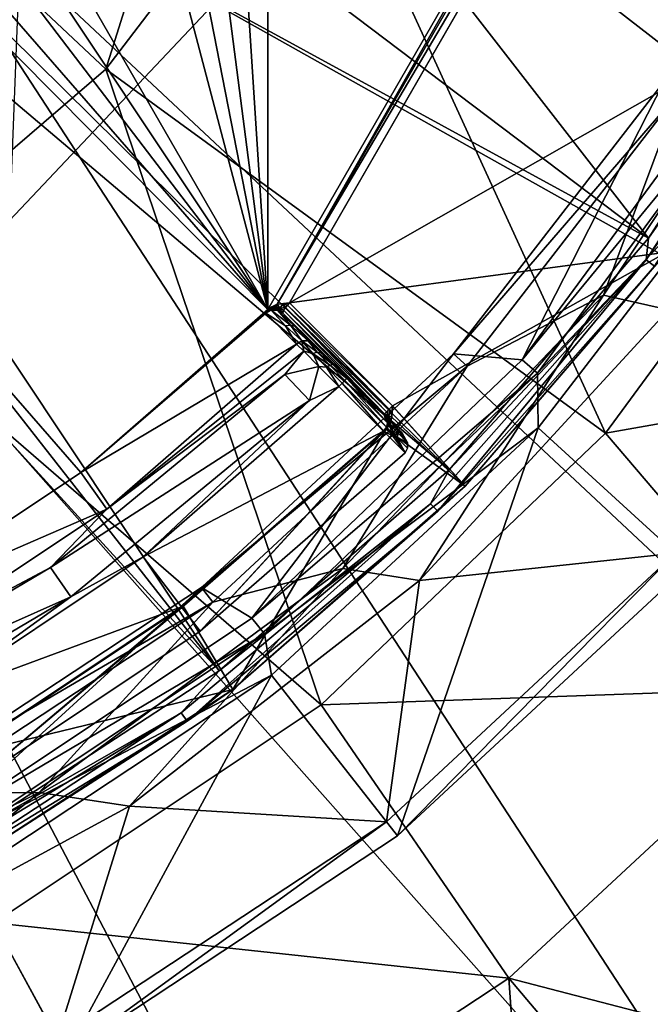
# Model space of a CAD drawing. Extents: x -26 to 99, y -17 to 27.
# Drawn here: x 40 to 42, y -12 to -9 of the extents above; entities that cross this region are included whole.
import ezdxf

# ---------------------------------------------------------------- set-up
doc = ezdxf.new("R2010")
doc.units = 0
doc.header["$MEASUREMENT"] = 0
doc.layers.get('0').update_dxf_attribs({"linetype": 'CONTINUOUS'})

msp = doc.modelspace()

# ---------------------------------------------------------------- linework, layer by layer
for points in [[(40.7961, -9.6692, 17.5835), (33.9379, 0.6181, 17.5835), (34.7048, 0.8812, 17.5835)], [(34.7048, 0.8812, 17.5835), (38.0161, 0.8812, 17.5835), (40.7961, -9.6692, 17.5835)], [(40.7961, -9.6692, 17.5835), (38.0161, 0.8812, 17.5835), (38.7831, 0.6181, 17.5835)], [(33.2109, 0.2587, 17.5835), (33.9379, 0.6181, 17.5835), (40.7961, -9.6692, 17.5835)], [(40.7961, -9.6692, 17.5835), (38.7831, 0.6181, 17.5835), (39.5101, 0.2587, 17.5835)], [(40.7961, -9.6692, 17.5835), (32.5361, -0.1911, 17.5835), (33.2109, 0.2587, 17.5835)], [(39.5101, 0.2587, 17.5835), (40.1848, -0.1911, 17.5835), (40.7961, -9.6692, 17.5835)], [(40.7961, -9.6692, 17.5835), (31.9248, -0.7239, 17.5835), (32.5361, -0.1911, 17.5835)], [(40.7961, -9.6692, 17.5835), (40.1848, -0.1911, 17.5835), (40.7961, -0.7239, 17.5835)], [(40.1848, -10.202, 17.5835), (31.9248, -0.7239, 17.5835), (40.7961, -9.6692, 17.5835)], [(40.1848, -10.202, 17.5835), (39.5101, -10.6518, 17.5835), (31.9248, -0.7239, 17.5835)], [(40.7961, -9.6692, 17.5835), (40.7961, -0.7239, 17.5835), (42.4518, -6.8017, 17.5835)], [(39.9883, -7.1784, 2.4654), (46.115, -9.8941, 2.4654), (40.3572, -6.2527, 2.4654)], [(40.3572, -6.2527, 2.4654), (46.115, -9.8941, 2.4654), (46.7063, -8.3878, 2.4654)], [(40.7961, -9.6692, 17.5835), (42.4518, -6.8017, 17.5835), (40.8267, -9.6523, 17.5835)], [(40.8267, -9.6523, 17.5835), (42.4518, -6.8017, 17.5835), (42.4524, -6.8366, 17.5835)], [(40.8267, -9.6523, 17.5835), (42.4524, -6.8366, 17.5835), (42.4689, -6.8739, 17.5835)], [(42.4689, -6.8739, 17.5835), (40.8673, -9.6479, 17.5835), (40.8267, -9.6523, 17.5835)], [(42.4689, -6.8739, 17.5835), (40.8676, -9.6479, 17.5835), (40.8673, -9.6479, 17.5835)], [(42.469, -6.8741, 17.5835), (40.8676, -9.6479, 17.5835), (42.4689, -6.8739, 17.5835)], [(42.469, -6.8741, 17.5835), (42.6487, -8.6318, 17.5835), (40.8676, -9.6479, 17.5835)], [(39.4086, -7.989, 2.4654), (45.306, -11.2955, 2.4654), (39.9883, -7.1784, 2.4654)], [(39.9883, -7.1784, 2.4654), (45.306, -11.2955, 2.4654), (46.115, -9.8941, 2.4654)], [(38.8676, -7.7036, 18.5693), (42.0426, -9.4365, 18.4526), (39.2146, -7.3002, 18.5693)], [(42.0426, -9.4365, 18.4526), (40.5088, -7.4628, 18.5348), (39.2146, -7.3002, 18.5693)], [(42.5823, -8.5955, 18.4526), (40.5088, -7.4628, 18.5348), (42.0426, -9.4365, 18.4526)], [(38.6656, -7.8905, 18.5693), (41.3901, -10.1932, 18.4526), (38.8676, -7.7036, 18.5693)], [(41.3901, -10.1932, 18.4526), (42.0426, -9.4365, 18.4526), (38.8676, -7.7036, 18.5693)], [(40.2664, -8.884, 0.1032), (39.9801, -8.6137, 0.3305), (40.6115, -7.7865, 0.3305)], [(40.2664, -8.884, 0.1032), (40.6115, -7.7865, 0.3305), (40.9476, -7.9913, 0.1032)], [(42.6646, -9.0374, 0.1032), (40.9476, -7.9913, 0.1032), (43.2357, -7.8843, 0.1032)], [(38.4504, -8.0606, 18.5693), (40.6377, -10.8506, 18.4526), (38.6656, -7.8905, 18.5693)], [(40.6377, -10.8506, 18.4526), (41.3901, -10.1932, 18.4526), (38.6656, -7.8905, 18.5693)], [(38.6517, -8.6374, 2.4654), (43.1108, -13.6613, 2.4654), (39.4086, -7.989, 2.4654)], [(39.4086, -7.989, 2.4654), (43.1108, -13.6613, 2.4654), (44.2971, -12.5606, 2.4654)], [(39.4086, -7.989, 2.4654), (44.2971, -12.5606, 2.4654), (45.306, -11.2955, 2.4654)], [(39.9509, -9.3785, 1.8749), (39.4086, -7.989, 1.8749), (40.7419, -8.5406, 1.8749)], [(41.9017, -10.0737, 0.1032), (40.2664, -8.884, 0.1032), (40.9476, -7.9913, 0.1032)], [(41.9017, -10.0737, 0.1032), (40.9476, -7.9913, 0.1032), (42.6646, -9.0374, 0.1032)], [(38.2241, -8.2128, 18.5693), (40.6377, -10.8506, 18.4526), (38.4504, -8.0606, 18.5693)], [(38.2241, -8.2128, 18.5693), (39.8003, -11.3958, 18.4526), (40.6377, -10.8506, 18.4526)], [(40.7419, -8.5406, 1.4812), (39.9801, -8.6137, 1.4812), (39.9509, -9.3785, 1.4812)], [(40.7419, -8.5406, 1.8749), (40.7419, -8.5406, 1.4812), (39.9509, -9.3785, 1.8749)], [(39.9509, -9.3785, 1.8749), (40.7419, -8.5406, 1.4812), (39.9509, -9.3785, 1.4812)], [(42.1082, -9.6702, 17.5835), (42.5796, -8.5941, 17.5835), (41.8951, -9.6224, 17.5835)], [(42.5796, -8.5941, 17.5835), (42.144, -8.9576, 17.2585), (41.8951, -9.6224, 17.5835)], [(42.0426, -9.4365, 18.4526), (42.6157, -8.6138, 18.4411), (42.5823, -8.5955, 18.4526)], [(39.4143, -9.6154, 0.1032), (39.9801, -8.6137, 0.3305), (40.2664, -8.884, 0.1032)], [(42.035, -9.5068, 18.4421), (42.6399, -8.627, 18.4124), (42.6157, -8.6138, 18.4411)], [(42.035, -9.5068, 18.4421), (42.6157, -8.6138, 18.4411), (42.0426, -9.4365, 18.4526)], [(42.0627, -9.5278, 18.4009), (42.6399, -8.627, 18.4124), (42.035, -9.5068, 18.4421)], [(37.7617, -9.0857, 2.4654), (41.7738, -14.5728, 2.4654), (38.6517, -8.6374, 2.4654)], [(38.6517, -8.6374, 2.4654), (41.7738, -14.5728, 2.4654), (43.1108, -13.6613, 2.4654)], [(40.8676, -9.6479, 17.5835), (42.6487, -8.6318, 17.5835), (42.103, -9.4821, 17.5835)], [(42.094, -8.9238, 10.3395), (42.3549, -8.8487, 10.3395), (41.6295, -9.8341, 10.3395)], [(42.3549, -8.8487, 10.3395), (42.4115, -8.8832, 2.741), (41.6295, -9.8341, 10.3395)], [(40.9707, -10.9618, 0.1032), (39.4143, -9.6154, 0.1032), (40.2664, -8.884, 0.1032)], [(40.9707, -10.9618, 0.1032), (40.2664, -8.884, 0.1032), (41.9017, -10.0737, 0.1032)], [(41.6295, -9.8341, 10.3395), (42.4115, -8.8832, 2.741), (41.6794, -9.8779, 2.741)], [(42.4084, -9.1138, 2.6229), (41.6794, -9.8779, 2.741), (42.4115, -8.8832, 2.741)], [(42.094, -8.9238, 10.3395), (41.6295, -9.8341, 10.3395), (41.4049, -9.8139, 10.3395)], [(41.4049, -9.8139, 10.3395), (42.144, -8.9576, 17.2585), (42.094, -8.9238, 10.3395)], [(41.4049, -9.8139, 10.3395), (41.449, -9.8552, 17.2585), (42.144, -8.9576, 17.2585)], [(41.8951, -9.6224, 17.5835), (42.144, -8.9576, 17.2585), (41.449, -9.8552, 17.2585)], [(42.6646, -9.0374, 0.8906), (43.4651, -9.7982, 0.8906), (41.9017, -10.0737, 0.8906)], [(42.6646, -9.0374, 0.1032), (42.6646, -9.0374, 0.8906), (41.9017, -10.0737, 0.8906)], [(42.6646, -9.0374, 0.1032), (41.9017, -10.0737, 0.8906), (41.9017, -10.0737, 0.1032)], [(37.7617, -9.0857, 2.4654), (38.7697, -15.7519, 2.4654), (40.3159, -15.2749, 2.4654)], [(37.7617, -9.0857, 2.4654), (40.3159, -15.2749, 2.4654), (41.7738, -14.5728, 2.4654)], [(41.6812, -10.0559, 2.6229), (41.6794, -9.8779, 2.741), (42.4084, -9.1138, 2.6229)], [(42.1747, -10.5065, 2.6229), (41.6812, -10.0559, 2.6229), (42.4084, -9.1138, 2.6229)], [(42.0426, -9.4365, 18.4526), (41.3901, -10.1932, 18.4526), (42.035, -9.5068, 18.4421)], [(40.8676, -9.6479, 17.5835), (42.103, -9.4821, 17.5835), (41.2043, -9.9848, 17.5835)], [(41.2043, -9.9848, 17.5835), (42.103, -9.4821, 17.5835), (41.4431, -10.2472, 17.5835)], [(42.0627, -9.5278, 18.4009), (41.4431, -10.2472, 18.3739), (42.103, -9.4821, 18.3739)], [(41.4431, -10.2472, 18.3739), (41.4431, -10.2472, 17.5835), (42.103, -9.4821, 17.5835)], [(41.4431, -10.2472, 18.3739), (42.103, -9.4821, 17.5835), (42.103, -9.4821, 18.3739)], [(42.035, -9.5068, 18.4421), (41.3901, -10.1932, 18.4526), (41.3292, -10.3044, 18.4421)], [(42.035, -9.5068, 18.4421), (41.3292, -10.3044, 18.4421), (41.3535, -10.3293, 18.4009)], [(42.0627, -9.5278, 18.4009), (42.035, -9.5068, 18.4421), (41.3535, -10.3293, 18.4009)], [(41.3535, -10.3293, 18.4009), (41.4431, -10.2472, 18.3739), (42.0627, -9.5278, 18.4009)], [(39.8995, -11.6748, 0.1032), (39.4143, -9.6154, 0.1032), (40.9707, -10.9618, 0.1032)], [(41.2935, -10.5552, 17.5835), (41.8951, -9.6224, 17.5835), (41.0425, -10.5162, 17.5835)], [(41.8951, -9.6224, 17.5835), (41.449, -9.8552, 17.2585), (41.0425, -10.5162, 17.5835)], [(42.1082, -9.6702, 17.5835), (41.8951, -9.6224, 17.5835), (41.2935, -10.5552, 17.5835)], [(40.8267, -9.6523, 17.5835), (40.8096, -9.6609, 17.579), (40.7961, -9.6692, 17.5835)], [(40.8267, -9.6523, 17.5835), (40.8237, -9.6606, 17.5722), (40.8096, -9.6609, 17.579)], [(40.8267, -9.6523, 17.5835), (40.8364, -9.6646, 17.5687), (40.8237, -9.6606, 17.5722)], [(40.8673, -9.6479, 17.5835), (40.8466, -9.6512, 17.5822), (40.8267, -9.6523, 17.5835)], [(40.8267, -9.6523, 17.5835), (40.8466, -9.6512, 17.5822), (40.8364, -9.6646, 17.5687)], [(40.854, -9.6634, 17.5778), (40.8364, -9.6646, 17.5687), (40.8466, -9.6512, 17.5822)], [(40.8605, -9.6554, 17.5822), (40.8466, -9.6512, 17.5822), (40.8673, -9.6479, 17.5835)], [(40.854, -9.6634, 17.5778), (40.8466, -9.6512, 17.5822), (40.8605, -9.6554, 17.5822)], [(40.8605, -9.6554, 17.5822), (41.1937, -9.9955, 17.5805), (40.854, -9.6634, 17.5778)], [(40.8676, -9.6479, 17.5835), (41.2043, -9.9848, 17.5835), (40.8605, -9.6554, 17.5822)], [(40.8605, -9.6554, 17.5822), (40.8673, -9.6479, 17.5835), (40.8676, -9.6479, 17.5835)], [(40.8605, -9.6554, 17.5822), (41.2043, -9.9848, 17.5835), (41.1937, -9.9955, 17.5805)], [(40.7902, -9.6816, 17.5401), (40.1848, -10.202, 17.5835), (40.7961, -9.6692, 17.5835)], [(40.8909, -9.7823, 16.185), (40.1848, -10.202, 17.5835), (40.7902, -9.6816, 17.5401)], [(40.8079, -9.6715, 17.5406), (40.7902, -9.6816, 17.5401), (40.8047, -9.6685, 17.5625)], [(40.8047, -9.6685, 17.5625), (40.7902, -9.6816, 17.5401), (40.7961, -9.6692, 17.5835)], [(40.8542, -9.7231, 16.8629), (40.7902, -9.6816, 17.5401), (40.8079, -9.6715, 17.5406)], [(40.8909, -9.7823, 16.185), (40.7902, -9.6816, 17.5401), (40.8542, -9.7231, 16.8629)], [(40.7961, -9.6692, 17.5835), (40.8096, -9.6609, 17.579), (40.8062, -9.6661, 17.5687)], [(40.7961, -9.6692, 17.5835), (40.8062, -9.6661, 17.5687), (40.8047, -9.6685, 17.5625)], [(40.8047, -9.6685, 17.5625), (40.8062, -9.6661, 17.5687), (40.8202, -9.6667, 17.559)], [(40.8047, -9.6685, 17.5625), (40.8202, -9.6667, 17.559), (40.8079, -9.6715, 17.5406)], [(40.8096, -9.6609, 17.579), (40.8212, -9.6648, 17.5639), (40.8062, -9.6661, 17.5687)], [(40.8212, -9.6648, 17.5639), (40.8202, -9.6667, 17.559), (40.8062, -9.6661, 17.5687)], [(40.8079, -9.6715, 17.5406), (40.8202, -9.6667, 17.559), (40.828, -9.6715, 17.5421)], [(40.8542, -9.7231, 16.8629), (40.8079, -9.6715, 17.5406), (40.8704, -9.7206, 16.8639)], [(40.8704, -9.7206, 16.8639), (40.8079, -9.6715, 17.5406), (40.828, -9.6715, 17.5421)], [(40.8237, -9.6606, 17.5722), (40.8212, -9.6648, 17.5639), (40.8096, -9.6609, 17.579)], [(40.8212, -9.6648, 17.5639), (40.8336, -9.6701, 17.5576), (40.8202, -9.6667, 17.559)], [(40.828, -9.6715, 17.5421), (40.8202, -9.6667, 17.559), (40.8336, -9.6701, 17.5576)], [(40.8237, -9.6606, 17.5722), (40.8344, -9.6684, 17.5618), (40.8212, -9.6648, 17.5639)], [(40.8212, -9.6648, 17.5639), (40.8344, -9.6684, 17.5618), (40.8336, -9.6701, 17.5576)], [(40.8237, -9.6606, 17.5722), (40.8364, -9.6646, 17.5687), (40.8344, -9.6684, 17.5618)], [(40.828, -9.6715, 17.5421), (40.8336, -9.6701, 17.5576), (40.8456, -9.6816, 17.5442)], [(40.8704, -9.7206, 16.8639), (40.828, -9.6715, 17.5421), (40.8842, -9.7239, 16.8652)], [(40.8842, -9.7239, 16.8652), (40.828, -9.6715, 17.5421), (40.8456, -9.6816, 17.5442)], [(40.8456, -9.6816, 17.5442), (40.8336, -9.6701, 17.5576), (40.8344, -9.6684, 17.5618)], [(40.8481, -9.6718, 17.5689), (40.8344, -9.6684, 17.5618), (40.8364, -9.6646, 17.5687)], [(40.8456, -9.6816, 17.5442), (40.8344, -9.6684, 17.5618), (40.8481, -9.6718, 17.5689)], [(40.8481, -9.6718, 17.5689), (40.8364, -9.6646, 17.5687), (40.854, -9.6634, 17.5778)], [(40.8481, -9.6718, 17.5689), (41.1787, -10.0105, 17.5593), (40.8456, -9.6816, 17.5442)], [(40.8456, -9.6816, 17.5442), (41.1765, -10.0126, 17.5442), (40.9463, -9.7823, 16.1891)], [(40.8456, -9.6816, 17.5442), (41.1787, -10.0105, 17.5593), (41.1765, -10.0126, 17.5442)], [(40.8842, -9.7239, 16.8652), (40.8456, -9.6816, 17.5442), (40.9463, -9.7823, 16.1891)], [(40.854, -9.6634, 17.5778), (41.1848, -10.0045, 17.572), (40.8481, -9.6718, 17.5689)], [(40.8481, -9.6718, 17.5689), (41.1848, -10.0045, 17.572), (41.1787, -10.0105, 17.5593)], [(40.854, -9.6634, 17.5778), (41.1937, -9.9955, 17.5805), (41.1848, -10.0045, 17.572)], [(41.2935, -10.5552, 17.5835), (41.2935, -10.5552, 18.3709), (42.1082, -9.6702, 18.3709)], [(41.2935, -10.5552, 17.5835), (42.1082, -9.6702, 18.3709), (42.1082, -9.6702, 17.5835)], [(42.1311, -10.4667, 18.3709), (42.1082, -9.6702, 18.3709), (41.2935, -10.5552, 18.3709)], [(40.8704, -9.7206, 16.8639), (40.9084, -9.7722, 16.1856), (40.8542, -9.7231, 16.8629)], [(40.9084, -9.7722, 16.1856), (40.8909, -9.7823, 16.185), (40.8542, -9.7231, 16.8629)], [(40.8842, -9.7239, 16.8652), (40.9287, -9.7722, 16.1871), (40.8704, -9.7206, 16.8639)], [(40.9287, -9.7722, 16.1871), (40.9084, -9.7722, 16.1856), (40.8704, -9.7206, 16.8639)], [(40.9463, -9.7823, 16.1891), (40.9287, -9.7722, 16.1871), (40.8842, -9.7239, 16.8652)], [(40.2692, -10.3226, 16.185), (40.1848, -10.202, 17.5835), (40.8909, -9.7823, 16.185)], [(40.2692, -10.3226, 16.185), (40.8909, -9.7823, 16.185), (40.9139, -9.8054, 16.0956)], [(40.8909, -9.7823, 16.185), (40.9084, -9.7722, 16.1856), (40.9139, -9.8054, 16.0956)], [(40.9139, -9.8054, 16.0956), (40.9084, -9.7722, 16.1856), (40.9443, -9.8138, 16.0677)], [(40.9443, -9.8138, 16.0677), (40.9084, -9.7722, 16.1856), (40.9581, -9.8091, 16.0743)], [(40.9581, -9.8091, 16.0743), (40.9084, -9.7722, 16.1856), (40.9287, -9.7722, 16.1871)], [(40.9646, -9.8008, 16.1175), (40.9697, -9.8098, 16.0831), (40.9287, -9.7722, 16.1871)], [(40.9646, -9.8008, 16.1175), (40.9287, -9.7722, 16.1871), (40.9463, -9.7823, 16.1891)], [(40.9581, -9.8091, 16.0743), (40.9287, -9.7722, 16.1871), (40.9697, -9.8098, 16.0831)], [(40.9463, -9.7823, 16.1891), (41.1765, -10.0126, 17.5442), (41.1765, -10.0126, 16.2006)], [(40.9463, -9.7823, 16.1891), (41.1765, -10.0126, 16.2006), (40.9646, -9.8008, 16.1175)], [(40.8525, -9.8823, 16.0791), (40.2692, -10.3226, 16.185), (40.9139, -9.8054, 16.0956)], [(41.4049, -9.8139, 10.3395), (40.7443, -10.6786, 10.3395), (40.5791, -10.5789, 10.3395)], [(40.5791, -10.5789, 10.3395), (41.449, -9.8552, 17.2585), (41.4049, -9.8139, 10.3395)], [(41.4049, -9.8139, 10.3395), (41.6295, -9.8341, 10.3395), (40.7443, -10.6786, 10.3395)], [(40.8525, -9.8823, 16.0791), (40.9139, -9.8054, 16.0956), (40.9639, -9.8555, 16.0318)], [(40.9139, -9.8054, 16.0956), (40.9443, -9.8138, 16.0677), (40.9639, -9.8555, 16.0318)], [(40.9581, -9.8091, 16.0743), (41, -9.8512, 16.035), (40.9443, -9.8138, 16.0677)], [(40.9639, -9.8555, 16.0318), (40.9443, -9.8138, 16.0677), (40.9884, -9.8579, 16.0265)], [(41, -9.8512, 16.035), (40.9884, -9.8579, 16.0265), (40.9443, -9.8138, 16.0677)], [(41.009, -9.8489, 16.0465), (41, -9.8512, 16.035), (40.9581, -9.8091, 16.0743)], [(40.9697, -9.8098, 16.0831), (41.009, -9.8489, 16.0465), (40.9581, -9.8091, 16.0743)], [(40.9646, -9.8008, 16.1175), (41.1765, -10.0126, 16.2006), (41.0048, -9.8408, 16.0665)], [(41.0048, -9.8408, 16.0665), (40.9697, -9.8098, 16.0831), (40.9646, -9.8008, 16.1175)], [(41.0048, -9.8408, 16.0665), (41.009, -9.8489, 16.0465), (40.9697, -9.8098, 16.0831)], [(41.9017, -10.0737, 0.8906), (43.4651, -9.7982, 0.8906), (42.6107, -10.9048, 0.8906)], [(41.6295, -9.8341, 10.3395), (41.6794, -9.8779, 2.741), (40.7443, -10.6786, 10.3395)], [(41.0488, -9.9012, 16.0203), (40.9884, -9.8579, 16.0265), (41, -9.8512, 16.035)], [(41.0548, -9.8952, 16.033), (41, -9.8512, 16.035), (41.009, -9.8489, 16.0465)], [(41.0488, -9.9012, 16.0203), (41, -9.8512, 16.035), (41.0548, -9.8952, 16.033)], [(41.0048, -9.8408, 16.0665), (41.1765, -10.0126, 16.2006), (41.057, -9.8931, 16.0481)], [(41.057, -9.8931, 16.0481), (41.009, -9.8489, 16.0465), (41.0048, -9.8408, 16.0665)], [(41.0548, -9.8952, 16.033), (41.009, -9.8489, 16.0465), (41.057, -9.8931, 16.0481)], [(40.0847, -10.5131, 16.0791), (40.2692, -10.3226, 16.185), (40.8525, -9.8823, 16.0791)], [(40.8525, -9.8823, 16.0791), (40.9333, -9.9665, 16.0117), (40.0847, -10.5131, 16.0791)], [(40.5791, -10.5789, 10.3395), (40.6162, -10.6266, 17.2585), (41.449, -9.8552, 17.2585)], [(41.0425, -10.5162, 17.5835), (41.449, -9.8552, 17.2585), (40.6162, -10.6266, 17.2585)], [(40.7443, -10.6786, 10.3395), (41.6794, -9.8779, 2.741), (40.7856, -10.7304, 2.741)], [(41.6812, -10.0559, 2.6229), (40.7856, -10.7304, 2.741), (41.6794, -9.8779, 2.741)], [(40.8525, -9.8823, 16.0791), (40.9639, -9.8555, 16.0318), (40.9333, -9.9665, 16.0117)], [(40.9333, -9.9665, 16.0117), (40.9639, -9.8555, 16.0318), (41.0292, -9.9209, 16.0087)], [(40.9639, -9.8555, 16.0318), (40.9884, -9.8579, 16.0265), (41.0292, -9.9209, 16.0087)], [(41.0292, -9.9209, 16.0087), (40.9884, -9.8579, 16.0265), (41.0398, -9.9102, 16.0118)], [(41.0398, -9.9102, 16.0118), (40.9884, -9.8579, 16.0265), (41.0488, -9.9012, 16.0203)], [(41.0292, -9.9209, 16.0087), (41.0398, -9.9102, 16.0118), (41.175, -10.0669, 16.0087)], [(41.1851, -10.0545, 16.012), (41.0398, -9.9102, 16.0118), (41.0488, -9.9012, 16.0203)], [(41.175, -10.0669, 16.0087), (41.0398, -9.9102, 16.0118), (41.1851, -10.0545, 16.012)], [(41.1907, -10.0422, 16.0209), (41.0488, -9.9012, 16.0203), (41.0548, -9.8952, 16.033)], [(41.1851, -10.0545, 16.012), (41.0488, -9.9012, 16.0203), (41.1907, -10.0422, 16.0209)], [(41.1885, -10.0246, 16.0478), (41.0548, -9.8952, 16.033), (41.057, -9.8931, 16.0481)], [(41.1907, -10.0422, 16.0209), (41.0548, -9.8952, 16.033), (41.1885, -10.0246, 16.0478)], [(41.057, -9.8931, 16.0481), (41.1765, -10.0126, 16.2006), (41.1885, -10.0245, 16.0481)], [(41.1885, -10.0246, 16.0478), (41.057, -9.8931, 16.0481), (41.1885, -10.0245, 16.0481)], [(41.175, -10.0669, 16.0087), (40.3883, -10.478, 16.0087), (41.0292, -9.9209, 16.0087)], [(40.9333, -9.9665, 16.0117), (41.0292, -9.9209, 16.0087), (40.3883, -10.478, 16.0087)], [(40.9333, -9.9665, 16.0117), (40.1516, -10.6086, 16.0117), (40.0847, -10.5131, 16.0791)], [(40.9333, -9.9665, 16.0117), (40.3883, -10.478, 16.0087), (40.1516, -10.6086, 16.0117)], [(41.1765, -10.0126, 17.5442), (41.1787, -10.0105, 17.5593), (41.1864, -10.022, 17.5591)], [(41.1885, -10.0245, 16.0481), (41.1765, -10.0126, 16.2006), (41.2352, -10.0713, 16.1426)], [(41.1765, -10.0126, 16.2006), (41.1768, -10.0128, 16.2008), (41.2352, -10.0713, 16.1426)], [(41.1864, -10.022, 17.5591), (41.1851, -10.0255, 17.5442), (41.1765, -10.0126, 17.5442)], [(41.1765, -10.0126, 16.2006), (41.1765, -10.0126, 17.5442), (41.1768, -10.0128, 16.2008)], [(41.1768, -10.0128, 16.2008), (41.1765, -10.0126, 17.5442), (41.1851, -10.0255, 17.5442)], [(41.2352, -10.0713, 16.1426), (41.1768, -10.0128, 16.2008), (41.2355, -10.0715, 16.1426)], [(41.2355, -10.0715, 16.1426), (41.1768, -10.0128, 16.2008), (41.2206, -10.0604, 16.1723)], [(41.1768, -10.0128, 16.2008), (41.188, -10.0396, 16.2148), (41.2206, -10.0604, 16.1723)], [(41.1768, -10.0128, 16.2008), (41.1851, -10.0255, 17.5442), (41.188, -10.0396, 16.2148)], [(41.1787, -10.0105, 17.5593), (41.1848, -10.0045, 17.572), (41.192, -10.0164, 17.572)], [(41.1864, -10.022, 17.5591), (41.1787, -10.0105, 17.5593), (41.192, -10.0164, 17.572)], [(41.1848, -10.0045, 17.572), (41.1937, -9.9955, 17.5805), (41.202, -10.0065, 17.5823)], [(41.192, -10.0164, 17.572), (41.1848, -10.0045, 17.572), (41.202, -10.0065, 17.5823)], [(41.192, -10.0164, 17.572), (41.202, -10.0065, 17.5823), (41.2024, -10.0219, 17.5835)], [(41.2043, -9.985, 17.5835), (41.1937, -9.9955, 17.5805), (41.2043, -9.9848, 17.5835)], [(41.2043, -9.985, 17.5835), (41.202, -10.0065, 17.5823), (41.1937, -9.9955, 17.5805)], [(41.2024, -10.0219, 17.5835), (41.202, -10.0065, 17.5823), (41.2043, -9.985, 17.5835)], [(41.2043, -9.985, 17.5835), (41.4431, -10.2472, 17.5835), (41.2024, -10.0219, 17.5835)], [(41.2043, -9.9848, 17.5835), (41.4431, -10.2472, 17.5835), (41.2043, -9.985, 17.5835)], [(41.184, -10.061, 17.5835), (41.1969, -10.0429, 17.5857), (41.2024, -10.0219, 17.5835)], [(41.2024, -10.0219, 17.5835), (41.4431, -10.2472, 17.5835), (41.184, -10.061, 17.5835)], [(41.184, -10.061, 17.5835), (41.1885, -10.0513, 17.5664), (41.1969, -10.0429, 17.5857)], [(41.1864, -10.022, 17.5591), (41.1902, -10.0351, 17.5616), (41.1851, -10.0255, 17.5442)], [(41.1902, -10.0351, 17.5616), (41.188, -10.0406, 17.5442), (41.1851, -10.0255, 17.5442)], [(41.188, -10.0396, 16.2148), (41.1851, -10.0255, 17.5442), (41.188, -10.0406, 17.5442)], [(41.1885, -10.0513, 17.5664), (41.1851, -10.0556, 17.5442), (41.188, -10.0406, 17.5442)], [(41.1853, -10.0549, 16.2194), (41.188, -10.0406, 17.5442), (41.1851, -10.0556, 17.5442)], [(41.1907, -10.0422, 16.0209), (41.2195, -10.0887, 16.0816), (41.1851, -10.0545, 16.012)], [(41.2148, -10.084, 16.1903), (41.188, -10.0396, 16.2148), (41.1853, -10.0549, 16.2194)], [(41.188, -10.0396, 16.2148), (41.188, -10.0406, 17.5442), (41.1853, -10.0549, 16.2194)], [(41.192, -10.0164, 17.572), (41.1902, -10.0351, 17.5616), (41.1864, -10.022, 17.5591)], [(41.1885, -10.0513, 17.5664), (41.188, -10.0406, 17.5442), (41.1902, -10.0351, 17.5616)], [(41.2148, -10.084, 16.1903), (41.2203, -10.0707, 16.1823), (41.188, -10.0396, 16.2148)], [(41.2206, -10.0604, 16.1723), (41.188, -10.0396, 16.2148), (41.2203, -10.0707, 16.1823)], [(41.1885, -10.0245, 16.0481), (41.2352, -10.0713, 16.1426), (41.1885, -10.0246, 16.0478)], [(41.1885, -10.0246, 16.0478), (41.2352, -10.0713, 16.1426), (41.2355, -10.0715, 16.1426)], [(41.1885, -10.0246, 16.0478), (41.2355, -10.0715, 16.1426), (41.2216, -10.0613, 16.0942)], [(41.2216, -10.0613, 16.0942), (41.1907, -10.0422, 16.0209), (41.1885, -10.0246, 16.0478)], [(41.1968, -10.0286, 17.5767), (41.1969, -10.0429, 17.5857), (41.1885, -10.0513, 17.5664)], [(41.1902, -10.0351, 17.5616), (41.1968, -10.0286, 17.5767), (41.1885, -10.0513, 17.5664)], [(41.192, -10.0164, 17.572), (41.1968, -10.0286, 17.5767), (41.1902, -10.0351, 17.5616)], [(41.2234, -10.0737, 16.0872), (41.2195, -10.0887, 16.0816), (41.1907, -10.0422, 16.0209)], [(41.2234, -10.0737, 16.0872), (41.1907, -10.0422, 16.0209), (41.2216, -10.0613, 16.0942)], [(41.2024, -10.0219, 17.5835), (41.1968, -10.0286, 17.5767), (41.192, -10.0164, 17.572)], [(41.2024, -10.0219, 17.5835), (41.1969, -10.0429, 17.5857), (41.1968, -10.0286, 17.5767)], [(40.5138, -10.6417, 16.0087), (40.3883, -10.478, 16.0087), (41.175, -10.0669, 16.0087)], [(40.575, -10.7214, 16.1522), (40.5138, -10.6417, 16.0087), (41.175, -10.0669, 16.0087)], [(40.515, -10.6434, 16.2211), (40.575, -10.7214, 16.1522), (41.1764, -10.0684, 16.2211)], [(40.5193, -10.6401, 17.5835), (40.515, -10.6434, 16.2211), (41.1764, -10.0684, 16.2211)], [(40.5193, -10.6401, 17.5835), (41.1797, -10.0651, 17.5711), (41.184, -10.061, 17.5835)], [(41.184, -10.061, 17.5835), (40.6823, -10.9119, 17.5835), (40.5193, -10.6401, 17.5835)], [(40.5193, -10.6401, 17.5835), (41.1772, -10.0676, 17.5579), (41.1797, -10.0651, 17.5711)], [(41.1764, -10.0684, 17.5442), (41.1772, -10.0676, 17.5579), (40.5193, -10.6401, 17.5835)], [(40.5193, -10.6401, 17.5835), (41.1764, -10.0684, 16.2211), (41.1764, -10.0684, 17.5442)], [(40.575, -10.7214, 16.1522), (41.175, -10.0669, 16.0087), (41.2461, -10.138, 16.1522)], [(41.1764, -10.0684, 16.2211), (40.575, -10.7214, 16.1522), (41.2461, -10.138, 16.1522)], [(41.184, -10.061, 17.5835), (41.4431, -10.2472, 17.5835), (40.6823, -10.9119, 17.5835)], [(40.8088, -10.8654, 2.6229), (40.7856, -10.7304, 2.741), (41.6812, -10.0559, 2.6229)], [(41.2214, -11.3911, 2.6229), (40.8088, -10.8654, 2.6229), (41.6812, -10.0559, 2.6229)], [(41.9017, -10.0737, 0.8906), (42.6107, -10.9048, 0.8906), (40.9707, -10.9618, 0.8906)], [(41.9017, -10.0737, 0.1032), (41.9017, -10.0737, 0.8906), (40.9707, -10.9618, 0.8906)], [(41.9017, -10.0737, 0.1032), (40.9707, -10.9618, 0.8906), (40.9707, -10.9618, 0.1032)], [(41.1851, -10.0545, 16.012), (41.2195, -10.0887, 16.0816), (41.175, -10.0669, 16.0087)], [(41.175, -10.0669, 16.0087), (41.2195, -10.0887, 16.0816), (41.2461, -10.138, 16.1522)], [(41.1764, -10.0684, 16.2211), (41.2461, -10.138, 16.1522), (41.1853, -10.0549, 16.2194)], [(41.1853, -10.0549, 16.2194), (41.1851, -10.0556, 17.5442), (41.1764, -10.0684, 16.2211)], [(41.1772, -10.0676, 17.5579), (41.1764, -10.0684, 17.5442), (41.1851, -10.0556, 17.5442)], [(41.1764, -10.0684, 16.2211), (41.1851, -10.0556, 17.5442), (41.1764, -10.0684, 17.5442)], [(41.1797, -10.0651, 17.5711), (41.1772, -10.0676, 17.5579), (41.1885, -10.0513, 17.5664)], [(41.1885, -10.0513, 17.5664), (41.1772, -10.0676, 17.5579), (41.1851, -10.0556, 17.5442)], [(41.1797, -10.0651, 17.5711), (41.1885, -10.0513, 17.5664), (41.184, -10.061, 17.5835)], [(41.1853, -10.0549, 16.2194), (41.2461, -10.138, 16.1522), (41.2148, -10.084, 16.1903)], [(41.2542, -10.1054, 16.1492), (41.2203, -10.0707, 16.1823), (41.2148, -10.084, 16.1903)], [(41.2234, -10.0737, 16.0872), (41.2542, -10.1054, 16.1492), (41.2195, -10.0887, 16.0816)], [(41.2542, -10.1054, 16.1492), (41.2206, -10.0604, 16.1723), (41.2203, -10.0707, 16.1823)], [(41.2355, -10.0715, 16.1426), (41.2206, -10.0604, 16.1723), (41.2542, -10.1054, 16.1492)], [(41.2214, -11.3911, 2.6229), (41.6812, -10.0559, 2.6229), (42.1747, -10.5065, 2.6229)], [(41.2216, -10.0613, 16.0942), (41.2355, -10.0715, 16.1426), (41.2542, -10.1054, 16.1492)], [(41.2216, -10.0613, 16.0942), (41.2542, -10.1054, 16.1492), (41.2234, -10.0737, 16.0872)], [(41.2461, -10.138, 16.1522), (41.2542, -10.123, 16.1514), (41.2148, -10.084, 16.1903)], [(41.2148, -10.084, 16.1903), (41.2542, -10.123, 16.1514), (41.2542, -10.1054, 16.1492)], [(41.2461, -10.138, 16.1522), (41.2195, -10.0887, 16.0816), (41.2542, -10.123, 16.1514)], [(41.2542, -10.123, 16.1514), (41.2195, -10.0887, 16.0816), (41.2542, -10.1054, 16.1492)], [(40.2692, -10.3226, 16.185), (39.5101, -10.6518, 17.5835), (40.1848, -10.202, 17.5835)], [(41.3901, -10.1932, 18.4526), (40.6377, -10.8506, 18.4526), (41.3292, -10.3044, 18.4421)], [(41.3535, -10.3293, 18.4009), (40.6823, -10.9119, 18.3739), (41.4431, -10.2472, 18.3739)], [(40.6823, -10.9119, 18.3739), (40.6823, -10.9119, 17.5835), (41.4431, -10.2472, 17.5835)], [(40.6823, -10.9119, 18.3739), (41.4431, -10.2472, 17.5835), (41.4431, -10.2472, 18.3739)], [(39.5836, -10.7791, 16.185), (39.5101, -10.6518, 17.5835), (40.2692, -10.3226, 16.185)], [(40.0847, -10.5131, 16.0791), (39.5836, -10.7791, 16.185), (40.2692, -10.3226, 16.185)], [(41.3292, -10.3044, 18.4421), (40.6377, -10.8506, 18.4526), (40.5126, -10.988, 18.4421)], [(41.3292, -10.3044, 18.4421), (40.5126, -10.988, 18.4421), (40.5327, -11.0161, 18.4009)], [(41.3535, -10.3293, 18.4009), (41.3292, -10.3044, 18.4421), (40.5327, -11.0161, 18.4009)], [(40.5327, -11.0161, 18.4009), (40.6823, -10.9119, 18.3739), (41.3535, -10.3293, 18.4009)], [(40.5138, -10.6417, 16.0087), (39.6815, -10.9487, 16.0087), (40.3883, -10.478, 16.0087)], [(40.1516, -10.6086, 16.0117), (40.3883, -10.478, 16.0087), (39.6815, -10.9487, 16.0087)], [(42.1311, -10.4667, 18.3709), (41.2935, -10.5552, 18.3709), (41.1849, -11.3446, 18.3709)], [(41.1849, -11.3446, 18.3709), (41.2214, -11.3911, 2.6229), (42.1311, -10.4667, 18.3709)], [(42.1311, -10.4667, 18.3709), (41.2214, -11.3911, 2.6229), (42.1747, -10.5065, 2.6229)], [(39.2295, -11.0193, 16.0791), (39.5836, -10.7791, 16.185), (40.0847, -10.5131, 16.0791)], [(40.0847, -10.5131, 16.0791), (40.1516, -10.6086, 16.0117), (39.2295, -11.0193, 16.0791)], [(40.3441, -11.294, 17.5835), (41.0425, -10.5162, 17.5835), (40.0476, -11.2484, 17.5835)], [(41.0425, -10.5162, 17.5835), (40.6162, -10.6266, 17.2585), (40.0476, -11.2484, 17.5835)], [(41.2935, -10.5552, 17.5835), (41.0425, -10.5162, 17.5835), (40.3441, -11.294, 17.5835)], [(40.3441, -11.294, 17.5835), (40.3441, -11.294, 18.3709), (41.2935, -10.5552, 18.3709)], [(40.3441, -11.294, 17.5835), (41.2935, -10.5552, 18.3709), (41.2935, -10.5552, 17.5835)], [(41.1849, -11.3446, 18.3709), (41.2935, -10.5552, 18.3709), (40.3441, -11.294, 18.3709)], [(40.5791, -10.5789, 10.3395), (39.7257, -11.3566, 10.3395), (39.639, -11.198, 10.3395)], [(39.639, -11.198, 10.3395), (40.6162, -10.6266, 17.2585), (40.5791, -10.5789, 10.3395)], [(40.5791, -10.5789, 10.3395), (40.7443, -10.6786, 10.3395), (39.7257, -11.3566, 10.3395)], [(40.1516, -10.6086, 16.0117), (39.281, -11.1239, 16.0117), (39.2295, -11.0193, 16.0791)], [(40.1516, -10.6086, 16.0117), (39.6815, -10.9487, 16.0087), (39.281, -11.1239, 16.0117)], [(39.6681, -11.251, 17.2585), (40.6162, -10.6266, 17.2585), (39.639, -11.198, 10.3395)], [(40.0476, -11.2484, 17.5835), (40.6162, -10.6266, 17.2585), (39.6681, -11.251, 17.2585)], [(39.7847, -11.1274, 16.0087), (39.6815, -10.9487, 16.0087), (40.5138, -10.6417, 16.0087)], [(39.835, -11.2144, 16.1522), (39.7847, -11.1274, 16.0087), (40.5138, -10.6417, 16.0087)], [(39.7856, -11.1292, 17.5835), (40.515, -10.6434, 16.2211), (40.5193, -10.6401, 17.5835)], [(40.5193, -10.6401, 17.5835), (40.6823, -10.9119, 17.5835), (39.7856, -11.1292, 17.5835)], [(39.7856, -11.1292, 16.2211), (39.835, -11.2144, 16.1522), (40.515, -10.6434, 16.2211)], [(39.7856, -11.1292, 17.5835), (39.7856, -11.1292, 16.2211), (40.515, -10.6434, 16.2211)], [(39.835, -11.2144, 16.1522), (40.5138, -10.6417, 16.0087), (40.575, -10.7214, 16.1522)], [(40.515, -10.6434, 16.2211), (39.835, -11.2144, 16.1522), (40.575, -10.7214, 16.1522)], [(40.7443, -10.6786, 10.3395), (40.7856, -10.7304, 2.741), (39.7257, -11.3566, 10.3395)], [(39.7257, -11.3566, 10.3395), (40.7856, -10.7304, 2.741), (39.7574, -11.4148, 2.741)], [(40.8088, -10.8654, 2.6229), (39.7574, -11.4148, 2.741), (40.7856, -10.7304, 2.741)], [(40.6377, -10.8506, 18.4526), (39.8003, -11.3958, 18.4526), (40.5126, -10.988, 18.4421)], [(39.8152, -11.5202, 2.6229), (39.7574, -11.4148, 2.741), (40.8088, -10.8654, 2.6229)], [(40.1355, -12.1067, 2.6229), (39.8152, -11.5202, 2.6229), (40.8088, -10.8654, 2.6229)], [(40.1355, -12.1067, 2.6229), (40.8088, -10.8654, 2.6229), (41.2214, -11.3911, 2.6229)], [(39.7856, -11.1292, 17.5835), (40.6823, -10.9119, 17.5835), (39.8354, -11.4629, 17.5835)], [(40.5327, -11.0161, 18.4009), (39.8354, -11.4629, 18.3739), (40.6823, -10.9119, 18.3739)], [(39.8354, -11.4629, 18.3739), (39.8354, -11.4629, 17.5835), (40.6823, -10.9119, 17.5835)], [(39.8354, -11.4629, 18.3739), (40.6823, -10.9119, 17.5835), (40.6823, -10.9119, 18.3739)], [(40.9707, -10.9618, 0.8906), (42.6107, -10.9048, 0.8906), (41.5859, -11.8557, 0.8906)], [(44.2971, -12.5606, 0.1032), (41.5859, -11.8557, 0.1032), (42.6107, -10.9048, 0.1032)], [(42.6107, -10.9048, 0.8906), (42.6107, -10.9048, 0.1032), (41.5859, -11.8557, 0.1032)], [(42.6107, -10.9048, 0.8906), (41.5859, -11.8557, 0.1032), (41.5859, -11.8557, 0.8906)], [(40.9707, -10.9618, 0.8906), (41.5859, -11.8557, 0.8906), (39.8995, -11.6748, 0.8906)], [(40.9707, -10.9618, 0.1032), (40.9707, -10.9618, 0.8906), (39.8995, -11.6748, 0.1032)], [(39.8995, -11.6748, 0.1032), (40.9707, -10.9618, 0.8906), (39.8995, -11.6748, 0.8906)], [(40.5126, -10.988, 18.4421), (39.8003, -11.3958, 18.4526), (39.603, -11.5421, 18.4421)], [(40.5126, -10.988, 18.4421), (39.603, -11.5421, 18.4421), (39.6187, -11.5729, 18.4009)], [(40.5327, -11.0161, 18.4009), (40.5126, -10.988, 18.4421), (39.6187, -11.5729, 18.4009)], [(39.6187, -11.5729, 18.4009), (39.8354, -11.4629, 18.3739), (40.5327, -11.0161, 18.4009)], [(39.2861, -11.8666, 17.5835), (40.0476, -11.2484, 17.5835), (38.9407, -11.7968, 17.5835)], [(40.0476, -11.2484, 17.5835), (39.6681, -11.251, 17.2585), (38.9407, -11.7968, 17.5835)], [(40.3441, -11.294, 17.5835), (40.0476, -11.2484, 17.5835), (39.2861, -11.8666, 17.5835)], [(39.2861, -11.8666, 17.5835), (39.2861, -11.8666, 18.3709), (40.3441, -11.294, 18.3709)], [(39.2861, -11.8666, 17.5835), (40.3441, -11.294, 18.3709), (40.3441, -11.294, 17.5835)], [(40.1072, -12.0548, 18.3709), (40.3441, -11.294, 18.3709), (39.2861, -11.8666, 18.3709)], [(41.1849, -11.3446, 18.3709), (40.3441, -11.294, 18.3709), (40.1072, -12.0548, 18.3709)], [(40.1072, -12.0548, 18.3709), (40.1355, -12.1067, 2.6229), (41.1849, -11.3446, 18.3709)], [(41.1849, -11.3446, 18.3709), (40.1355, -12.1067, 2.6229), (41.2214, -11.3911, 2.6229)], [(38.9467, -12.6338, 2.6229), (39.8152, -11.5202, 2.6229), (40.1355, -12.1067, 2.6229)], [(39.8995, -11.6748, 0.8906), (40.4186, -12.6249, 0.8906), (39.1406, -13.1916, 0.8906)], [(41.5859, -11.8557, 0.8906), (40.4186, -12.6249, 0.8906), (39.8995, -11.6748, 0.8906)], [(40.1072, -12.0548, 18.3709), (39.2861, -11.8666, 18.3709), (38.9272, -12.578, 18.3709)], [(41.7738, -14.5728, 0.1032), (40.4186, -12.6249, 0.1032), (41.5859, -11.8557, 0.1032)], [(41.5859, -11.8557, 0.8906), (41.5859, -11.8557, 0.1032), (40.4186, -12.6249, 0.8906)], [(40.4186, -12.6249, 0.8906), (41.5859, -11.8557, 0.1032), (40.4186, -12.6249, 0.1032)], [(41.7738, -14.5728, 0.1032), (41.5859, -11.8557, 0.1032), (43.1108, -13.6613, 0.1032)], [(43.1108, -13.6613, 0.1032), (41.5859, -11.8557, 0.1032), (44.2971, -12.5606, 0.1032)]]:
    msp.add_3dface(points)

doc.saveas('drawing.dxf')
